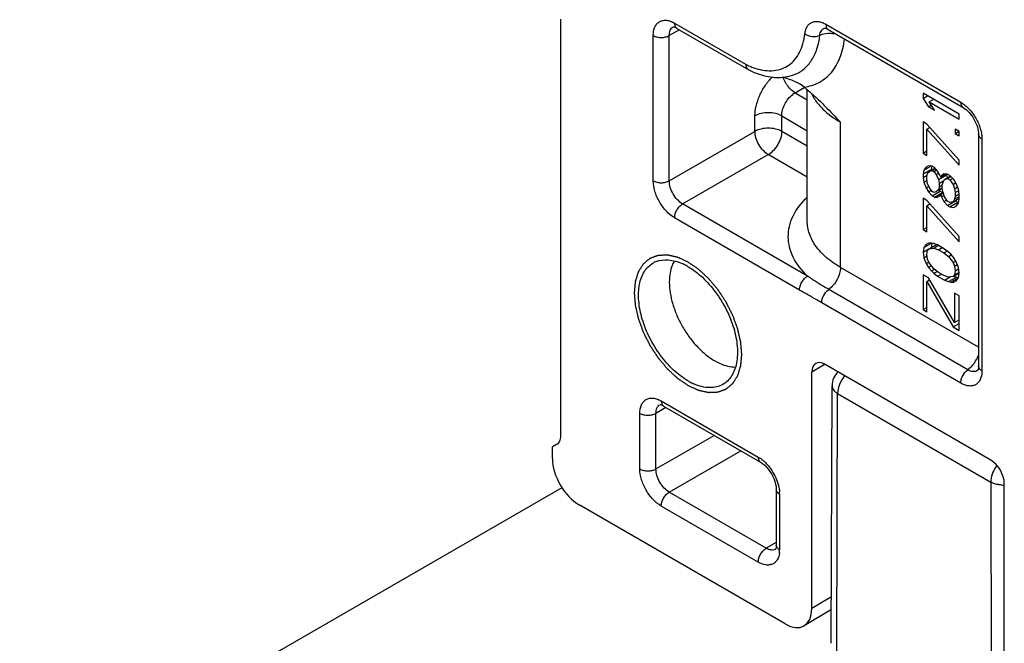
# Model space of a CAD drawing. Units: millimetres. Extents: x 299 to 994, y 404 to 873.
# Drawn here: x 805 to 831, y 528 to 544 of the extents above; entities that cross this region are included whole.
import ezdxf

# ---------------------------------------------------------------- set-up
doc = ezdxf.new("R2010")
doc.units = ezdxf.units.MM
doc.header["$LTSCALE"] = 23.1
doc.layers.add('COMPONENTI_DI_ASSIEME', color=7, linetype='CONTINUOUS')

msp = doc.modelspace()

# ---------------------------------------------------------------- linework, layer by layer
at = {"layer": 'COMPONENTI_DI_ASSIEME', "linetype": 'Continuous'}
for p, q in [((819.326, 544.26), (819.326, 533.248)), ((822.469, 543.981), (822.203, 543.828)), ((822.344, 544.154), (824.233, 543.062)), ((822.406, 544.017), (824.301, 542.922)), ((826.344, 544.124), (829.906, 542.065)), ((826.406, 543.986), (829.968, 541.928)), ((821.779, 539.99), (821.779, 543.828)), ((822.203, 539.99), (822.203, 543.828)), ((824.306, 542.919), (824.301, 542.922)), ((825.528, 542.316), (825.772, 542.457)), ((825.849, 538.927), (825.849, 542.398)), ((825.528, 542.316), (825.849, 542.131)), ((829.864, 541.754), (828.91, 542.306)), ((828.91, 542.306), (828.91, 542.168)), ((828.91, 542.168), (829.029, 542.237)), ((828.91, 542.168), (829.052, 541.948)), ((829.072, 542.074), (829.192, 542.143)), ((829.052, 541.948), (829.122, 541.988)), ((829.052, 541.948), (829.215, 541.854)), ((829.072, 542.074), (829.864, 541.616)), ((829.215, 541.854), (829.072, 542.074)), ((824.467, 541.296), (824.467, 541.704)), ((825.174, 541.704), (825.849, 541.314)), ((825.174, 541.296), (825.174, 541.704)), ((829.864, 541.616), (829.864, 541.754)), ((826.726, 537.703), (826.726, 541.54)), ((829.012, 541.489), (828.91, 541.548)), ((828.91, 541.548), (828.91, 540.721)), ((829.864, 540.537), (829.012, 541.489)), ((829.012, 541.351), (829.093, 541.398)), ((829.012, 541.351), (829.864, 540.399)), ((829.012, 540.662), (829.012, 541.351)), ((829.864, 541.295), (829.763, 541.353)), ((829.763, 541.353), (829.763, 541.239)), ((822.203, 539.99), (824.467, 541.296)), ((825.849, 540.906), (825.174, 541.296)), ((829.763, 541.239), (829.863, 541.297)), ((829.763, 541.239), (829.864, 541.18)), ((829.864, 541.18), (829.864, 541.295)), ((830.379, 541.215), (830.379, 535.091)), ((830.467, 541.093), (830.467, 534.969)), ((822.556, 539.378), (824.82, 540.683)), ((825.849, 540.089), (824.82, 540.683)), ((828.91, 540.721), (829.012, 540.78)), ((828.91, 540.721), (829.012, 540.662)), ((828.91, 540.17), (829.122, 540.292)), ((828.93, 540.273), (829.114, 540.379)), ((828.991, 540.353), (828.93, 540.273)), ((829.052, 540.386), (828.991, 540.353)), ((829.154, 540.374), (829.052, 540.386)), ((829.139, 540.376), (829.122, 540.292)), ((829.122, 540.265), (829.223, 540.323)), ((829.122, 540.292), (829.122, 540.265)), ((829.215, 540.338), (829.154, 540.374)), ((829.154, 540.259), (829.234, 540.305)), ((829.296, 540.245), (829.215, 540.338)), ((829.864, 540.399), (829.864, 540.537)), ((828.93, 540.273), (828.91, 540.17)), ((828.91, 540.17), (828.91, 540.078)), ((828.91, 540.078), (829.019, 540.141)), ((828.91, 540.078), (828.93, 539.951)), ((829.012, 540.111), (829.032, 540.191)), ((829.012, 540.019), (829.012, 540.111)), ((829.032, 540.191), (829.093, 540.248)), ((829.093, 540.248), (829.154, 540.259)), ((829.154, 540.259), (829.194, 540.235)), ((829.194, 540.235), (829.268, 540.278)), ((829.194, 540.235), (829.255, 540.154)), ((829.255, 540.154), (829.326, 540.195)), ((829.255, 540.154), (829.316, 540.027)), ((829.357, 540.141), (829.296, 540.245)), ((829.316, 540.027), (829.528, 540.149)), ((829.316, 540.027), (829.336, 539.923)), ((829.377, 540.084), (829.357, 540.141)), ((829.377, 540.084), (829.521, 540.167)), ((829.397, 540.118), (829.377, 540.084)), ((829.458, 540.175), (829.397, 540.118)), ((829.397, 540.118), (829.489, 540.171)), ((829.438, 539.957), (829.478, 540.025)), ((829.56, 540.162), (829.458, 540.175)), ((829.478, 540.025), (829.629, 540.112)), ((829.478, 540.025), (829.56, 540.047)), ((829.528, 540.149), (829.545, 540.064)), ((829.621, 540.127), (829.56, 540.162)), ((829.56, 540.047), (829.64, 540.093)), ((829.56, 540.047), (829.621, 540.012)), ((829.722, 540.022), (829.621, 540.127)), ((829.621, 540.012), (829.692, 540.053)), ((828.93, 539.951), (829.021, 540.004)), ((828.93, 539.951), (828.991, 539.801)), ((828.991, 539.801), (829.062, 539.842)), ((828.991, 539.801), (829.052, 539.697)), ((829.032, 539.916), (829.012, 540.019)), ((829.093, 539.789), (829.032, 539.916)), ((829.154, 539.708), (829.093, 539.789)), ((829.336, 539.832), (829.316, 539.751)), ((829.316, 539.751), (829.407, 539.804)), ((829.316, 539.73), (829.416, 539.788)), ((829.336, 539.923), (829.446, 539.987)), ((829.336, 539.923), (829.336, 539.832)), ((829.336, 539.832), (829.417, 539.878)), ((829.418, 539.877), (829.438, 539.957)), ((829.418, 539.785), (829.418, 539.877)), ((829.438, 539.681), (829.418, 539.785)), ((829.621, 540.012), (829.702, 539.896)), ((829.702, 539.896), (829.772, 539.937)), ((829.702, 539.896), (829.742, 539.781)), ((829.783, 539.918), (829.722, 540.022)), ((829.742, 539.781), (829.813, 539.821)), ((829.742, 539.781), (829.763, 539.677)), ((829.844, 539.768), (829.783, 539.918)), ((829.864, 539.641), (829.844, 539.768)), ((829.012, 539.468), (828.91, 539.527)), ((828.91, 539.527), (828.91, 538.7)), ((829.052, 539.697), (829.122, 539.738)), ((829.052, 539.697), (829.154, 539.593)), ((829.154, 539.593), (829.366, 539.715)), ((829.194, 539.684), (829.154, 539.708)), ((829.154, 539.593), (829.215, 539.558)), ((829.255, 539.695), (829.194, 539.684)), ((829.215, 539.558), (829.427, 539.68)), ((829.215, 539.558), (829.296, 539.557)), ((829.316, 539.751), (829.255, 539.695)), ((829.296, 539.557), (829.357, 539.59)), ((829.339, 539.743), (829.366, 539.715)), ((829.357, 539.59), (829.377, 539.624)), ((829.366, 539.715), (829.427, 539.68)), ((829.377, 539.624), (829.436, 539.659)), ((829.377, 539.624), (829.397, 539.567)), ((829.397, 539.567), (829.458, 539.602)), ((829.397, 539.567), (829.458, 539.44)), ((829.427, 539.68), (829.438, 539.68)), ((829.478, 539.566), (829.438, 539.681)), ((829.56, 539.45), (829.478, 539.566)), ((829.702, 539.437), (829.864, 539.53)), ((829.742, 539.505), (829.702, 539.437)), ((829.763, 539.585), (829.742, 539.505)), ((829.742, 539.505), (829.864, 539.575)), ((829.763, 539.677), (829.85, 539.728)), ((829.763, 539.677), (829.763, 539.585)), ((829.763, 539.585), (829.865, 539.644)), ((829.844, 539.401), (829.864, 539.504)), ((829.864, 539.504), (829.864, 539.641)), ((825.856, 537.47), (822.556, 539.378)), ((829.864, 538.516), (829.012, 539.468)), ((829.012, 539.33), (829.093, 539.377)), ((829.012, 539.33), (829.864, 538.378)), ((829.012, 538.641), (829.012, 539.33)), ((829.458, 539.44), (829.528, 539.48)), ((829.458, 539.44), (829.56, 539.335)), ((829.56, 539.335), (829.772, 539.458)), ((829.621, 539.415), (829.56, 539.45)), ((829.56, 539.335), (829.621, 539.3)), ((829.702, 539.437), (829.621, 539.415)), ((829.621, 539.3), (829.833, 539.422)), ((829.621, 539.3), (829.722, 539.287)), ((829.722, 539.287), (829.783, 539.321)), ((829.76, 539.47), (829.772, 539.458)), ((829.772, 539.458), (829.833, 539.422)), ((829.783, 539.321), (829.844, 539.401)), ((829.833, 539.422), (829.846, 539.421)), ((825.644, 537.103), (822.344, 539.01)), ((828.91, 538.7), (829.012, 538.759)), ((828.91, 538.7), (829.012, 538.641)), ((829.864, 538.378), (829.864, 538.516)), ((828.93, 538.229), (828.91, 538.103)), ((828.93, 538.229), (829.131, 538.345)), ((828.991, 538.309), (828.93, 538.229)), ((829.052, 538.342), (828.991, 538.309)), ((829.133, 538.341), (829.052, 538.342)), ((829.071, 538.196), (829.122, 538.225)), ((829.072, 538.193), (829.265, 538.304)), ((829.072, 538.193), (829.194, 538.214)), ((829.139, 538.328), (829.122, 538.225)), ((829.194, 538.329), (829.133, 538.341)), ((829.296, 538.294), (829.194, 538.329)), ((829.194, 538.214), (829.305, 538.278)), ((829.194, 538.214), (829.316, 538.167)), ((829.478, 538.188), (829.296, 538.294)), ((829.316, 538.167), (829.416, 538.224)), ((828.91, 538.103), (829.06, 538.19)), ((828.91, 538.103), (828.93, 537.954)), ((828.93, 537.954), (829.018, 538.004)), ((828.93, 537.954), (828.991, 537.804)), ((829.012, 538.044), (829.032, 538.147)), ((829.032, 537.918), (829.012, 538.044)), ((829.032, 538.147), (829.072, 538.193)), ((829.316, 538.167), (829.458, 538.085)), ((829.458, 538.085), (829.545, 538.135)), ((829.458, 538.085), (829.58, 537.991)), ((829.58, 538.106), (829.478, 538.188)), ((829.641, 538.048), (829.58, 538.106)), ((829.58, 537.991), (829.65, 538.032)), ((829.58, 537.991), (829.702, 537.829)), ((829.722, 537.955), (829.641, 538.048)), ((829.783, 537.851), (829.722, 537.955)), ((830.379, 535.591), (826.726, 537.703)), ((828.991, 537.804), (829.062, 537.844)), ((828.991, 537.804), (829.052, 537.699)), ((829.072, 537.825), (829.032, 537.918)), ((829.052, 537.699), (829.132, 537.746)), ((829.052, 537.699), (829.133, 537.607)), ((829.194, 537.663), (829.072, 537.825)), ((829.702, 537.829), (829.772, 537.87)), ((829.702, 537.829), (829.742, 537.737)), ((829.742, 537.737), (829.813, 537.778)), ((829.742, 537.737), (829.763, 537.61)), ((829.844, 537.701), (829.783, 537.851)), ((829.864, 537.552), (829.844, 537.701)), ((829.052, 537.424), (828.91, 537.506)), ((828.91, 537.506), (828.91, 536.587)), ((829.742, 536.244), (829.052, 537.424)), ((829.133, 537.607), (829.204, 537.647)), ((829.133, 537.607), (829.194, 537.548)), ((829.316, 537.57), (829.194, 537.663)), ((829.194, 537.548), (829.28, 537.598)), ((829.194, 537.548), (829.296, 537.467)), ((829.296, 537.467), (829.395, 537.524)), ((829.296, 537.467), (829.478, 537.361)), ((829.458, 537.488), (829.316, 537.57)), ((829.58, 537.44), (829.458, 537.488)), ((829.478, 537.361), (829.631, 537.449)), ((829.702, 537.462), (829.58, 537.44)), ((829.58, 537.326), (829.792, 537.448)), ((829.641, 537.313), (829.842, 537.429)), ((829.702, 537.462), (829.863, 537.555)), ((829.742, 537.507), (829.702, 537.462)), ((829.721, 537.473), (829.792, 537.448)), ((829.763, 537.61), (829.742, 537.507)), ((829.742, 537.507), (829.853, 537.571)), ((829.763, 537.61), (829.849, 537.66)), ((829.783, 537.346), (829.844, 537.426)), ((829.792, 537.448), (829.846, 537.437)), ((829.844, 537.426), (829.864, 537.552)), ((822.203, 537.318), (822.203, 537.316)), ((829.012, 537.333), (829.082, 537.373)), ((829.012, 537.333), (829.702, 536.13)), ((829.012, 536.529), (829.012, 537.333)), ((829.478, 537.361), (829.58, 537.326)), ((829.58, 537.326), (829.641, 537.313)), ((829.641, 537.313), (829.722, 537.312)), ((829.722, 537.312), (829.783, 537.346)), ((830.092, 534.995), (826.417, 537.119)), ((829.864, 536.955), (829.742, 537.025)), ((829.742, 537.025), (829.742, 536.244)), ((829.864, 536.036), (829.864, 536.955)), ((829.906, 534.645), (826.231, 536.769)), ((828.91, 536.587), (829.012, 536.646)), ((828.91, 536.587), (829.012, 536.529)), ((829.702, 536.13), (829.864, 536.224)), ((829.702, 536.13), (829.864, 536.036)), ((829.742, 536.244), (829.864, 536.314)), ((826.32, 535.144), (825.97, 534.935)), ((830.703, 532.608), (826.323, 535.139)), ((825.97, 528.689), (825.97, 534.935)), ((826.483, 527.771), (826.504, 534.577)), ((826.504, 534.577), (826.504, 534.577)), ((826.63, 527.566), (826.65, 534.372)), ((826.65, 534.372), (830.698, 532.032)), ((821.991, 534.173), (824.554, 532.691)), ((821.425, 532.377), (821.425, 533.846)), ((822.115, 533.999), (821.85, 533.846)), ((821.85, 532.376), (821.85, 533.846)), ((822.053, 534.035), (824.616, 532.554)), ((821.85, 532.376), (823.388, 533.264)), ((819.223, 533.02), (819.114, 532.957)), ((819.114, 532.651), (819.114, 532.957)), ((822.203, 531.764), (824.095, 532.855)), ((830.698, 532.032), (830.72, 525.202)), ((831.058, 525.747), (831.058, 531.994)), ((819.366, 531.882), (781.143, 509.838)), ((824.766, 530.282), (822.203, 531.764)), ((825.032, 531.833), (825.032, 530.364)), ((825.12, 531.711), (825.12, 530.241)), ((825.263, 528.281), (819.821, 531.426)), ((824.554, 529.915), (821.991, 531.397)), ((825.032, 530.438), (824.766, 530.282)), ((825.02, 530.273), (825.017, 530.266)), ((826.487, 528.998), (825.97, 528.689)), ((826.486, 528.663), (825.767, 528.233))]:
    msp.add_line(p, q, dxfattribs=at)
for points in [[(824.616, 532.554), (824.635, 532.543), (824.678, 532.512), (824.724, 532.473), (824.772, 532.425), (824.818, 532.371), (824.863, 532.31), (824.904, 532.245), (824.94, 532.178), (824.971, 532.109), (824.995, 532.041), (825.014, 531.977), (825.025, 531.916), (825.031, 531.863), (825.032, 531.834)], [(825.032, 530.364), (825.031, 530.337), (825.028, 530.311), (825.024, 530.29), (825.02, 530.273)]]:
    msp.add_lwpolyline(points, dxfattribs=at)
for centre, radius, start, end in [((824.983, 544.536), 1.653, 248.8946, 252.629), ((825.083, 543.967), 1.247, 273.1482, 279.0149), ((823.719, 537.959), 4.994, 70.9402, 72.7205), ((824.061, 538.95), 3.945, 68.9822, 70.9392), ((825.997, 542.992), 0.829, 212.8338, 218.8006), ((829.312, 541.127), 1.113, 43.4299, 48.2992), ((822.083, 537.279), 0.62, 111.3998, 120.0015), ((821.928, 536.406), 1.526, 61.8503, 66.2665), ((821.862, 536.279), 1.669, 59.9663, 61.9046), ((829.565, 535.652), 0.846, 323.9304, 325.3506), ((829.551, 535.662), 0.863, 325.354, 331.9908), ((827.004, 534.576), 0.5, 132.908, 179.8402), ((823.533, 536.148), 1.669, 239.9663, 241.9046), ((823.467, 536.021), 1.526, 241.8503, 246.2665), ((822.103, 534.123), 0.101, 231.3755, 239.9539), ((831.533, 531.96), 0.843, 142.7204, 145.53), ((824.317, 531.71), 0.803, 0.0529, 4.2186), ((831.05, 532.814), 0.866, 266.4028, 270.5102), ((824.479, 530.236), 0.641, 353.3991, 355.7043), ((824.411, 530.241), 0.708, 355.7368, 0.0441)]:
    msp.add_arc(centre, radius, start, end, dxfattribs=at)
for centre, major_axis, ratio, start_param, end_param in [((826.323, 534.731), (-0.25, 0.433), 0.577003, 5.498102, 7.068822), ((819.821, 532.242), (-0.5, 0.866), 0.577091, 0.785713, 2.356433), ((830.702, 532.199), (-0.253, 0.433), 0.577584, -2.361539, -0.791706), ((825.263, 529.097), (-0.5, 0.866), 0.577003, 2.35651, 3.92723)]:
    msp.add_ellipse(centre, major_axis=major_axis, ratio=ratio, start_param=start_param, end_param=end_param, dxfattribs=at)
for points, knots in [([(821.779, 543.828), (821.779, 543.868), (821.785, 543.945), (821.816, 544.051), (821.869, 544.137), (821.942, 544.199), (822.031, 544.231), (822.132, 544.234), (822.239, 544.208), (822.309, 544.175), (822.344, 544.154)], [0, 0, 0, 0, 0.144622, 0.274596, 0.391251, 0.500077, 0.608892, 0.72551, 0.855426, 1, 1, 1, 1]), ([(825.787, 543.875), (825.791, 543.91), (825.804, 543.975), (825.842, 544.064), (825.898, 544.133), (825.97, 544.18), (826.055, 544.202), (826.149, 544.2), (826.247, 544.173), (826.312, 544.142), (826.344, 544.124)], [0, 0, 0, 0, 0.137853, 0.262646, 0.376925, 0.486466, 0.598346, 0.718963, 0.852561, 1, 1, 1, 1]), ([(822.203, 543.828), (822.203, 543.853), (822.207, 543.901), (822.226, 543.967), (822.259, 544.021), (822.29, 544.047), (822.306, 544.057)], [0, 0, 0, 0, 0.288178, 0.548303, 0.782288, 1, 1, 1, 1]), ([(822.406, 544.017), (822.388, 544.028), (822.357, 544.043), (822.324, 544.052), (822.312, 544.053)], [0, 0, 0, 0, 0.631885, 1, 1, 1, 1]), ([(822.344, 544.154), (822.344, 544.126), (822.351, 544.073), (822.386, 544.029), (822.406, 544.017)], [0, 0, 0, 0, 0.549939, 1, 1, 1, 1]), ([(826.181, 543.833), (826.186, 543.875), (826.204, 543.937), (826.256, 543.998), (826.288, 544.017), (826.305, 544.024)], [0, 0, 0, 0, 0.537745, 0.773314, 1, 1, 1, 1]), ([(826.305, 544.023), (826.304, 544.023), (826.303, 544.023), (826.301, 544.022), (826.304, 544.023), (826.308, 544.022), (826.319, 544.022), (826.334, 544.018), (826.354, 544.012), (826.379, 544.001), (826.397, 543.992), (826.406, 543.986)], [0, 0, 0, 0, 0.028195, 0.031307, 0.036815, 0.078231, 0.165881, 0.301174, 0.485793, 0.719556, 1, 1, 1, 1]), ([(826.344, 544.124), (826.344, 544.095), (826.351, 544.042), (826.386, 543.998), (826.406, 543.986)], [0, 0, 0, 0, 0.550287, 1, 1, 1, 1]), ([(821.779, 543.828), (821.809, 543.81), (821.879, 543.785), (821.991, 543.773), (822.103, 543.785), (822.173, 543.81), (822.203, 543.828)], [0, 0, 0, 0, 0.236971, 0.499933, 0.762931, 1, 1, 1, 1]), ([(824.49, 542.959), (824.643, 542.911), (824.882, 542.875), (825.18, 542.941), (825.372, 543.041), (825.533, 543.191), (825.658, 543.385), (825.746, 543.617), (825.777, 543.787), (825.787, 543.875)], [0, 0, 0, 0, 0.258186, 0.374665, 0.487786, 0.602741, 0.724319, 0.856108, 1, 1, 1, 1]), ([(825.514, 542.799), (825.605, 542.834), (825.779, 542.937), (825.983, 543.174), (826.122, 543.481), (826.168, 543.711), (826.181, 543.833)], [0, 0, 0, 0, 0.225843, 0.459963, 0.715463, 1, 1, 1, 1]), ([(825.766, 542.467), (825.904, 542.484), (826.179, 542.565), (826.516, 542.845), (826.744, 543.253), (826.816, 543.569), (826.836, 543.738)], [0, 0, 0, 0, 0.233376, 0.464868, 0.715797, 1, 1, 1, 1]), ([(825.787, 543.875), (825.842, 543.836), (825.977, 543.791), (826.119, 543.806), (826.181, 543.833)], [0, 0, 0, 0, 0.500496, 1, 1, 1, 1]), ([(826.631, 543.856), (826.555, 543.876), (826.402, 543.892), (826.249, 543.862), (826.181, 543.833)], [0, 0, 0, 0, 0.5173, 1, 1, 1, 1]), ([(824.233, 543.062), (824.246, 543.056), (824.297, 543.032), (824.349, 543.009), (824.388, 542.994)], [0, 0, 0, 0, 0.254749, 1, 1, 1, 1]), ([(824.301, 542.922), (824.28, 542.934), (824.243, 542.979), (824.234, 543.033), (824.233, 543.062)], [0, 0, 0, 0, 0.452602, 1, 1, 1, 1]), ([(824.306, 542.919), (824.353, 542.895), (824.537, 542.812), (824.734, 542.754), (824.881, 542.734)], [0, 0, 0, 0, 0.260289, 1, 1, 1, 1]), ([(824.467, 541.704), (824.467, 541.792), (824.492, 541.976), (824.586, 542.247), (824.729, 542.506), (824.855, 542.661), (824.923, 542.731)], [0, 0, 0, 0, 0.229241, 0.482114, 0.744078, 1, 1, 1, 1]), ([(824.881, 542.734), (824.904, 542.731), (824.994, 542.72), (825.084, 542.718), (825.151, 542.722)], [0, 0, 0, 0, 0.253844, 1, 1, 1, 1]), ([(825.301, 542.543), (825.291, 542.557), (825.255, 542.616), (825.227, 542.68), (825.21, 542.728)], [0, 0, 0, 0, 0.252306, 1, 1, 1, 1]), ([(825.766, 542.467), (825.722, 542.502), (825.629, 542.565), (825.528, 542.613), (825.476, 542.633)], [0, 0, 0, 0, 0.499437, 1, 1, 1, 1]), ([(825.528, 542.316), (825.512, 542.325), (825.446, 542.369), (825.389, 542.426), (825.351, 542.473)], [0, 0, 0, 0, 0.231046, 1, 1, 1, 1]), ([(825.766, 542.467), (825.802, 542.438), (825.948, 542.318), (826.087, 542.189), (826.189, 542.09)], [0, 0, 0, 0, 0.244972, 1, 1, 1, 1]), ([(825.174, 541.704), (825.174, 541.755), (825.191, 541.863), (825.272, 542.067), (825.379, 542.206), (825.466, 542.274)], [0, 0, 0, 0, 0.232891, 0.49122, 1, 1, 1, 1]), ([(825.466, 542.274), (825.471, 542.278), (825.491, 542.293), (825.512, 542.307), (825.528, 542.316)], [0, 0, 0, 0, 0.258402, 1, 1, 1, 1]), ([(825.957, 542.304), (825.963, 542.291), (825.99, 542.237), (826.021, 542.184), (826.046, 542.146)], [0, 0, 0, 0, 0.245701, 1, 1, 1, 1]), ([(826.046, 542.146), (826.054, 542.135), (826.084, 542.09), (826.118, 542.046), (826.144, 542.015)], [0, 0, 0, 0, 0.245774, 1, 1, 1, 1]), ([(826.144, 542.015), (826.182, 541.97), (826.353, 541.785), (826.56, 541.637), (826.726, 541.54)], [0, 0, 0, 0, 0.23287, 1, 1, 1, 1]), ([(826.189, 542.09), (826.235, 542.046), (826.417, 541.865), (826.593, 541.68), (826.726, 541.54)], [0, 0, 0, 0, 0.248163, 1, 1, 1, 1]), ([(829.906, 542.065), (829.906, 542.036), (829.913, 541.983), (829.948, 541.939), (829.968, 541.927)], [0, 0, 0, 0, 0.550287, 1, 1, 1, 1]), ([(829.906, 542.065), (829.919, 542.058), (829.97, 542.026), (830.018, 541.988), (830.053, 541.958)], [0, 0, 0, 0, 0.238508, 1, 1, 1, 1]), ([(829.968, 541.928), (830.023, 541.896), (830.132, 541.801), (830.262, 541.622), (830.352, 541.42), (830.379, 541.279), (830.379, 541.215)], [0, 0, 0, 0, 0.225311, 0.499903, 0.774545, 1, 1, 1, 1]), ([(830.12, 541.892), (830.191, 541.818), (830.312, 541.652), (830.395, 541.463), (830.424, 541.365)], [0, 0, 0, 0, 0.499952, 1, 1, 1, 1]), ([(825.174, 541.704), (825.124, 541.733), (825.007, 541.775), (824.82, 541.796), (824.634, 541.775), (824.517, 541.733), (824.467, 541.704)], [0, 0, 0, 0, 0.236971, 0.499933, 0.762931, 1, 1, 1, 1]), ([(825.174, 541.296), (825.124, 541.325), (825.007, 541.367), (824.82, 541.387), (824.634, 541.367), (824.517, 541.325), (824.467, 541.296)], [0, 0, 0, 0, 0.237181, 0.499966, 0.762776, 1, 1, 1, 1]), ([(830.424, 541.365), (830.429, 541.35), (830.445, 541.29), (830.457, 541.228), (830.462, 541.183)], [0, 0, 0, 0, 0.258237, 1, 1, 1, 1]), ([(824.82, 540.683), (824.77, 540.712), (824.675, 540.792), (824.564, 540.944), (824.489, 541.116), (824.467, 541.238), (824.467, 541.296)], [0, 0, 0, 0, 0.236987, 0.499965, 0.762962, 1, 1, 1, 1]), ([(825.174, 541.296), (825.174, 541.238), (825.152, 541.115), (825.076, 540.944), (824.965, 540.792), (824.87, 540.712), (824.82, 540.683)], [0, 0, 0, 0, 0.237225, 0.500079, 0.762828, 1, 1, 1, 1]), ([(830.467, 541.093), (830.442, 541.107), (830.4, 541.14), (830.379, 541.192), (830.379, 541.215)], [0, 0, 0, 0, 0.550326, 1, 1, 1, 1]), ([(830.462, 541.183), (830.463, 541.175), (830.466, 541.145), (830.467, 541.115), (830.467, 541.093)], [0, 0, 0, 0, 0.25642, 1, 1, 1, 1]), ([(821.779, 539.99), (821.809, 539.973), (821.879, 539.948), (821.991, 539.935), (822.103, 539.948), (822.173, 539.973), (822.203, 539.99)], [0, 0, 0, 0, 0.236971, 0.499933, 0.762931, 1, 1, 1, 1]), ([(822.344, 539.01), (822.264, 539.057), (822.112, 539.185), (821.935, 539.427), (821.813, 539.702), (821.779, 539.898), (821.779, 539.99)], [0, 0, 0, 0, 0.237189, 0.499977, 0.762776, 1, 1, 1, 1]), ([(822.556, 539.378), (822.506, 539.407), (822.411, 539.487), (822.3, 539.638), (822.225, 539.81), (822.203, 539.932), (822.203, 539.99)], [0, 0, 0, 0, 0.236987, 0.499965, 0.762962, 1, 1, 1, 1]), ([(825.856, 537.47), (825.705, 537.615), (825.51, 537.86), (825.372, 538.234), (825.338, 538.513), (825.37, 538.792), (825.504, 539.167), (825.697, 539.413), (825.847, 539.558)], [0, 0, 0, 0, 0.26435, 0.384525, 0.500501, 0.616425, 0.736345, 1, 1, 1, 1]), ([(822.344, 539.01), (822.344, 539.045), (822.357, 539.118), (822.402, 539.222), (822.469, 539.312), (822.526, 539.36), (822.556, 539.378)], [0, 0, 0, 0, 0.237004, 0.499968, 0.762949, 1, 1, 1, 1]), ([(826.726, 537.703), (826.595, 537.779), (826.356, 537.943), (826.071, 538.243), (825.891, 538.574), (825.849, 538.813), (825.849, 538.927)], [0, 0, 0, 0, 0.289548, 0.549063, 0.782209, 1, 1, 1, 1]), ([(822.697, 534.581), (822.675, 534.596), (822.629, 534.628), (822.572, 534.668), (822.526, 534.699), (822.497, 534.719), (822.474, 534.735), (822.457, 534.747), (822.443, 534.757), (822.433, 534.764), (822.427, 534.768), (822.423, 534.77), (822.419, 534.774), (822.413, 534.779), (822.404, 534.788), (822.39, 534.801), (822.373, 534.816), (822.351, 534.837), (822.324, 534.862), (822.291, 534.893), (822.258, 534.923), (822.23, 534.949), (822.208, 534.969), (822.192, 534.985), (822.178, 534.997), (822.168, 535.006), (822.163, 535.011), (822.159, 535.015), (822.155, 535.02), (822.15, 535.026), (822.141, 535.036), (822.128, 535.051), (822.113, 535.07), (822.093, 535.094), (822.067, 535.124), (822.037, 535.16), (822.007, 535.197), (821.981, 535.227), (821.961, 535.251), (821.946, 535.269), (821.933, 535.284), (821.923, 535.297), (821.915, 535.305), (821.908, 535.316), (821.899, 535.33), (821.888, 535.347), (821.874, 535.368), (821.856, 535.395), (821.834, 535.43), (821.807, 535.471), (821.779, 535.512), (821.752, 535.554), (821.73, 535.588), (821.714, 535.612), (821.705, 535.626), (821.698, 535.636), (821.693, 535.648), (821.685, 535.662), (821.672, 535.687), (821.654, 535.723), (821.632, 535.767), (821.61, 535.81), (821.588, 535.854), (821.567, 535.897), (821.548, 535.933), (821.536, 535.959), (821.528, 535.973), (821.522, 535.984), (821.519, 535.995), (821.513, 536.01), (821.504, 536.036), (821.49, 536.073), (821.474, 536.118), (821.458, 536.162), (821.441, 536.207), (821.428, 536.244), (821.417, 536.274), (821.409, 536.296), (821.402, 536.314), (821.397, 536.327), (821.395, 536.335), (821.392, 536.34), (821.391, 536.346), (821.389, 536.353), (821.387, 536.366), (821.382, 536.384), (821.377, 536.406), (821.371, 536.435), (821.362, 536.472), (821.352, 536.516), (821.342, 536.56), (821.334, 536.597), (821.327, 536.626), (821.322, 536.648), (821.318, 536.666), (821.315, 536.679), (821.313, 536.686), (821.312, 536.692), (821.311, 536.697), (821.311, 536.704), (821.31, 536.716), (821.308, 536.734), (821.307, 536.755), (821.304, 536.784), (821.301, 536.819), (821.298, 536.861), (821.294, 536.904), (821.291, 536.939), (821.289, 536.967), (821.287, 536.988), (821.286, 537.006), (821.285, 537.018), (821.284, 537.025), (821.284, 537.031), (821.284, 537.035), (821.285, 537.042), (821.286, 537.053), (821.287, 537.068), (821.289, 537.087), (821.291, 537.112), (821.294, 537.144), (821.297, 537.181), (821.301, 537.219), (821.304, 537.251), (821.306, 537.276), (821.307, 537.295), (821.309, 537.31), (821.31, 537.321), (821.31, 537.327), (821.311, 537.332), (821.312, 537.336), (821.314, 537.342), (821.317, 537.351), (821.321, 537.365), (821.326, 537.381), (821.332, 537.402), (821.341, 537.429), (821.351, 537.462), (821.361, 537.494), (821.369, 537.521), (821.376, 537.543), (821.381, 537.559), (821.385, 537.572), (821.388, 537.582), (821.389, 537.587), (821.39, 537.591), (821.393, 537.594), (821.395, 537.599), (821.4, 537.606), (821.407, 537.617), (821.415, 537.63), (821.426, 537.647), (821.439, 537.669), (821.455, 537.695), (821.472, 537.72), (821.485, 537.742), (821.496, 537.759), (821.504, 537.772), (821.511, 537.783), (821.515, 537.79), (821.518, 537.795), (821.52, 537.798), (821.523, 537.8), (821.527, 537.803), (821.533, 537.809), (821.542, 537.816), (821.553, 537.826), (821.568, 537.838), (821.587, 537.853), (821.609, 537.872), (821.631, 537.89), (821.65, 537.906), (821.665, 537.918), (821.676, 537.928), (821.685, 537.935), (821.691, 537.941), (821.695, 537.944), (821.698, 537.946), (821.701, 537.947), (821.706, 537.949), (821.713, 537.952), (821.725, 537.956), (821.738, 537.961), (821.756, 537.967), (821.778, 537.976), (821.805, 537.986), (821.831, 537.995), (821.853, 538.004), (821.871, 538.01), (821.884, 538.015), (821.896, 538.019), (821.903, 538.022), (821.908, 538.024), (821.911, 538.025), (821.915, 538.025), (821.92, 538.026), (821.929, 538.026), (821.941, 538.026), (821.957, 538.027), (821.977, 538.028), (822.002, 538.029), (822.033, 538.03), (822.063, 538.031), (822.088, 538.033), (822.109, 538.033), (822.124, 538.034), (822.136, 538.034), (822.145, 538.035), (822.15, 538.035), (822.154, 538.036), (822.158, 538.034), (822.164, 538.033), (822.173, 538.031), (822.187, 538.028), (822.204, 538.024), (822.226, 538.019), (822.253, 538.013), (822.286, 538.006), (822.319, 537.998), (822.347, 537.992), (822.369, 537.987), (822.385, 537.983), (822.399, 537.98), (822.408, 537.978), (822.414, 537.977), (822.418, 537.976), (822.422, 537.974), (822.428, 537.971), (822.438, 537.966), (822.453, 537.96), (822.47, 537.952), (822.494, 537.941), (822.523, 537.927), (822.569, 537.906), (822.628, 537.879), (822.674, 537.857), (822.697, 537.847)], [0, 0, 0, 0, 0.015625, 0.03125, 0.039062, 0.046875, 0.050781, 0.054688, 0.058594, 0.060547, 0.061523, 0.0625, 0.063477, 0.064453, 0.066406, 0.070312, 0.074219, 0.078125, 0.085938, 0.09375, 0.101562, 0.109375, 0.113281, 0.117188, 0.121094, 0.123047, 0.124023, 0.125, 0.125977, 0.126953, 0.128906, 0.132812, 0.136719, 0.140625, 0.148438, 0.15625, 0.164062, 0.171875, 0.175781, 0.179688, 0.183594, 0.185547, 0.1875, 0.189453, 0.191406, 0.195312, 0.199219, 0.203125, 0.210938, 0.21875, 0.226562, 0.234375, 0.242188, 0.246094, 0.248047, 0.25, 0.251953, 0.253906, 0.257812, 0.265625, 0.273438, 0.28125, 0.289062, 0.296875, 0.304688, 0.308594, 0.310547, 0.3125, 0.314453, 0.316406, 0.320312, 0.328125, 0.335938, 0.34375, 0.351562, 0.359375, 0.363281, 0.367188, 0.371094, 0.373047, 0.374023, 0.375, 0.375977, 0.376953, 0.378906, 0.382812, 0.386719, 0.390625, 0.398438, 0.40625, 0.414062, 0.421875, 0.425781, 0.429688, 0.433594, 0.435547, 0.436523, 0.4375, 0.438477, 0.439453, 0.441406, 0.445312, 0.449219, 0.453125, 0.460938, 0.46875, 0.476562, 0.484375, 0.488281, 0.492188, 0.496094, 0.498047, 0.499023, 0.5, 0.500977, 0.501953, 0.503906, 0.507812, 0.511719, 0.515625, 0.523438, 0.53125, 0.539062, 0.546875, 0.550781, 0.554688, 0.558594, 0.560547, 0.561523, 0.5625, 0.563477, 0.564453, 0.566406, 0.570312, 0.574219, 0.578125, 0.585938, 0.59375, 0.601562, 0.609375, 0.613281, 0.617188, 0.621094, 0.623047, 0.624023, 0.625, 0.625977, 0.626953, 0.628906, 0.632812, 0.636719, 0.640625, 0.648438, 0.65625, 0.664062, 0.671875, 0.675781, 0.679688, 0.683594, 0.685547, 0.686523, 0.6875, 0.688477, 0.689453, 0.691406, 0.695312, 0.699219, 0.703125, 0.710938, 0.71875, 0.726562, 0.734375, 0.738281, 0.742188, 0.746094, 0.748047, 0.749023, 0.75, 0.750977, 0.751953, 0.753906, 0.757812, 0.761719, 0.765625, 0.773438, 0.78125, 0.789062, 0.796875, 0.800781, 0.804688, 0.808594, 0.810547, 0.811523, 0.8125, 0.813477, 0.814453, 0.816406, 0.820312, 0.824219, 0.828125, 0.835938, 0.84375, 0.851562, 0.859375, 0.863281, 0.867188, 0.871094, 0.873047, 0.874023, 0.875, 0.875977, 0.876953, 0.878906, 0.882812, 0.886719, 0.890625, 0.898438, 0.90625, 0.914062, 0.921875, 0.925781, 0.929688, 0.933594, 0.935547, 0.936523, 0.9375, 0.938477, 0.939453, 0.941406, 0.945312, 0.949219, 0.953125, 0.960938, 0.96875, 0.984375, 1, 1, 1, 1]), ([(822.697, 534.703), (822.561, 534.782), (822.295, 534.987), (821.955, 535.374), (821.675, 535.83), (821.478, 536.317), (821.381, 536.796), (821.389, 537.173), (821.459, 537.431), (821.537, 537.592), (821.641, 537.724), (821.728, 537.79), (821.773, 537.816)], [0, 0, 0, 0, 0.128639, 0.270293, 0.417436, 0.561805, 0.695489, 0.812761, 0.864713, 0.912543, 0.957154, 1, 1, 1, 1]), ([(821.857, 537.857), (821.957, 537.896), (822.199, 537.923), (822.427, 537.854), (822.542, 537.803)], [0, 0, 0, 0, 0.461839, 1, 1, 1, 1]), ([(822.335, 537.872), (822.313, 537.835), (822.263, 537.732), (822.214, 537.545), (822.204, 537.396), (822.203, 537.318)], [0, 0, 0, 0, 0.225778, 0.593553, 1, 1, 1, 1]), ([(822.697, 537.847), (822.72, 537.831), (822.766, 537.799), (822.823, 537.76), (822.869, 537.728), (822.898, 537.708), (822.92, 537.693), (822.938, 537.681), (822.952, 537.671), (822.962, 537.664), (822.968, 537.66), (822.972, 537.657), (822.976, 537.653), (822.982, 537.648), (822.991, 537.639), (823.005, 537.626), (823.021, 537.611), (823.043, 537.591), (823.071, 537.565), (823.104, 537.535), (823.137, 537.504), (823.164, 537.478), (823.186, 537.458), (823.203, 537.443), (823.217, 537.43), (823.226, 537.421), (823.232, 537.416), (823.236, 537.412), (823.24, 537.408), (823.245, 537.402), (823.254, 537.391), (823.266, 537.376), (823.282, 537.358), (823.302, 537.334), (823.327, 537.303), (823.358, 537.267), (823.388, 537.231), (823.414, 537.2), (823.434, 537.176), (823.449, 537.158), (823.462, 537.143), (823.472, 537.131), (823.48, 537.122), (823.486, 537.111), (823.495, 537.098), (823.507, 537.08), (823.52, 537.06), (823.538, 537.032), (823.561, 536.998), (823.588, 536.956), (823.615, 536.915), (823.643, 536.874), (823.665, 536.839), (823.681, 536.815), (823.69, 536.801), (823.697, 536.791), (823.702, 536.78), (823.71, 536.765), (823.722, 536.74), (823.741, 536.704), (823.763, 536.66), (823.784, 536.617), (823.806, 536.574), (823.828, 536.53), (823.846, 536.494), (823.859, 536.469), (823.866, 536.454), (823.872, 536.443), (823.876, 536.432), (823.882, 536.417), (823.891, 536.391), (823.905, 536.354), (823.921, 536.31), (823.937, 536.265), (823.953, 536.221), (823.967, 536.184), (823.978, 536.154), (823.986, 536.132), (823.993, 536.113), (823.998, 536.1), (824, 536.093), (824.003, 536.087), (824.004, 536.082), (824.005, 536.074), (824.008, 536.061), (824.012, 536.043), (824.017, 536.021), (824.024, 535.992), (824.033, 535.955), (824.043, 535.911), (824.053, 535.867), (824.061, 535.831), (824.068, 535.802), (824.073, 535.78), (824.077, 535.761), (824.08, 535.748), (824.082, 535.741), (824.083, 535.736), (824.083, 535.73), (824.084, 535.723), (824.085, 535.711), (824.086, 535.693), (824.088, 535.672), (824.091, 535.644), (824.093, 535.609), (824.097, 535.566), (824.1, 535.524), (824.103, 535.489), (824.106, 535.46), (824.107, 535.439), (824.109, 535.421), (824.11, 535.409), (824.11, 535.402), (824.111, 535.397), (824.11, 535.392), (824.11, 535.386), (824.109, 535.375), (824.107, 535.359), (824.106, 535.34), (824.104, 535.315), (824.101, 535.284), (824.097, 535.246), (824.094, 535.208), (824.091, 535.177), (824.089, 535.152), (824.087, 535.133), (824.086, 535.117), (824.085, 535.106), (824.084, 535.1), (824.084, 535.095), (824.083, 535.091), (824.081, 535.086), (824.078, 535.076), (824.074, 535.063), (824.069, 535.047), (824.062, 535.025), (824.054, 534.998), (824.044, 534.966), (824.034, 534.933), (824.026, 534.906), (824.019, 534.885), (824.014, 534.868), (824.01, 534.855), (824.007, 534.846), (824.005, 534.84), (824.004, 534.836), (824.002, 534.833), (824, 534.829), (823.995, 534.821), (823.988, 534.81), (823.98, 534.797), (823.969, 534.78), (823.956, 534.759), (823.939, 534.733), (823.923, 534.707), (823.91, 534.686), (823.899, 534.668), (823.891, 534.655), (823.884, 534.645), (823.879, 534.637), (823.877, 534.633), (823.875, 534.629), (823.872, 534.627), (823.868, 534.624), (823.862, 534.619), (823.852, 534.611), (823.841, 534.602), (823.827, 534.589), (823.808, 534.574), (823.786, 534.555), (823.764, 534.537), (823.745, 534.521), (823.73, 534.509), (823.719, 534.5), (823.71, 534.492), (823.703, 534.487), (823.7, 534.484), (823.697, 534.481), (823.693, 534.48), (823.689, 534.478), (823.681, 534.476), (823.67, 534.471), (823.657, 534.467), (823.639, 534.46), (823.617, 534.452), (823.59, 534.442), (823.564, 534.432), (823.541, 534.424), (823.524, 534.417), (823.51, 534.412), (823.499, 534.408), (823.491, 534.405), (823.487, 534.404), (823.484, 534.402), (823.48, 534.402), (823.475, 534.402), (823.466, 534.402), (823.453, 534.401), (823.438, 534.4), (823.418, 534.4), (823.393, 534.398), (823.362, 534.397), (823.332, 534.396), (823.306, 534.395), (823.286, 534.394), (823.271, 534.393), (823.258, 534.393), (823.249, 534.392), (823.244, 534.392), (823.241, 534.392), (823.236, 534.393), (823.231, 534.394), (823.221, 534.397), (823.208, 534.4), (823.191, 534.403), (823.169, 534.408), (823.142, 534.414), (823.109, 534.422), (823.076, 534.429), (823.048, 534.435), (823.026, 534.44), (823.01, 534.444), (822.996, 534.447), (822.986, 534.449), (822.981, 534.451), (822.977, 534.451), (822.972, 534.454), (822.967, 534.456), (822.956, 534.461), (822.942, 534.468), (822.924, 534.476), (822.901, 534.486), (822.872, 534.5), (822.825, 534.521), (822.767, 534.548), (822.721, 534.57), (822.697, 534.581)], [0, 0, 0, 0, 0.015625, 0.03125, 0.039062, 0.046875, 0.050781, 0.054688, 0.058594, 0.060547, 0.061523, 0.0625, 0.063477, 0.064453, 0.066406, 0.070312, 0.074219, 0.078125, 0.085938, 0.09375, 0.101562, 0.109375, 0.113281, 0.117188, 0.121094, 0.123047, 0.124023, 0.125, 0.125977, 0.126953, 0.128906, 0.132812, 0.136719, 0.140625, 0.148438, 0.15625, 0.164062, 0.171875, 0.175781, 0.179688, 0.183594, 0.185547, 0.1875, 0.189453, 0.191406, 0.195312, 0.199219, 0.203125, 0.210938, 0.21875, 0.226562, 0.234375, 0.242188, 0.246094, 0.248047, 0.25, 0.251953, 0.253906, 0.257812, 0.265625, 0.273438, 0.28125, 0.289062, 0.296875, 0.304688, 0.308594, 0.310547, 0.3125, 0.314453, 0.316406, 0.320312, 0.328125, 0.335938, 0.34375, 0.351562, 0.359375, 0.363281, 0.367188, 0.371094, 0.373047, 0.374023, 0.375, 0.375977, 0.376953, 0.378906, 0.382812, 0.386719, 0.390625, 0.398438, 0.40625, 0.414062, 0.421875, 0.425781, 0.429688, 0.433594, 0.435547, 0.436523, 0.4375, 0.438477, 0.439453, 0.441406, 0.445312, 0.449219, 0.453125, 0.460938, 0.46875, 0.476562, 0.484375, 0.488281, 0.492188, 0.496094, 0.498047, 0.499023, 0.5, 0.500977, 0.501953, 0.503906, 0.507812, 0.511719, 0.515625, 0.523438, 0.53125, 0.539062, 0.546875, 0.550781, 0.554688, 0.558594, 0.560547, 0.561523, 0.5625, 0.563477, 0.564453, 0.566406, 0.570312, 0.574219, 0.578125, 0.585938, 0.59375, 0.601562, 0.609375, 0.613281, 0.617188, 0.621094, 0.623047, 0.624023, 0.625, 0.625977, 0.626953, 0.628906, 0.632812, 0.636719, 0.640625, 0.648438, 0.65625, 0.664062, 0.671875, 0.675781, 0.679688, 0.683594, 0.685547, 0.686523, 0.6875, 0.688477, 0.689453, 0.691406, 0.695312, 0.699219, 0.703125, 0.710938, 0.71875, 0.726562, 0.734375, 0.738281, 0.742188, 0.746094, 0.748047, 0.749023, 0.75, 0.750977, 0.751953, 0.753906, 0.757812, 0.761719, 0.765625, 0.773438, 0.78125, 0.789062, 0.796875, 0.800781, 0.804688, 0.808594, 0.810547, 0.811523, 0.8125, 0.813477, 0.814453, 0.816406, 0.820312, 0.824219, 0.828125, 0.835938, 0.84375, 0.851562, 0.859375, 0.863281, 0.867188, 0.871094, 0.873047, 0.874023, 0.875, 0.875977, 0.876953, 0.878906, 0.882812, 0.886719, 0.890625, 0.898438, 0.90625, 0.914062, 0.921875, 0.925781, 0.929688, 0.933594, 0.935547, 0.936523, 0.9375, 0.938477, 0.939453, 0.941406, 0.945312, 0.949219, 0.953125, 0.960938, 0.96875, 0.984375, 1, 1, 1, 1]), ([(822.697, 537.724), (822.834, 537.645), (823.1, 537.44), (823.44, 537.053), (823.72, 536.598), (823.917, 536.111), (824.014, 535.632), (824.005, 535.255), (823.935, 534.996), (823.858, 534.835), (823.754, 534.704), (823.667, 534.638), (823.622, 534.611)], [0, 0, 0, 0, 0.128639, 0.270293, 0.417436, 0.561805, 0.695489, 0.812761, 0.864713, 0.912543, 0.957154, 1, 1, 1, 1]), ([(826.726, 537.703), (826.726, 537.65), (826.708, 537.538), (826.643, 537.378), (826.545, 537.233), (826.462, 537.152), (826.417, 537.119)], [0, 0, 0, 0, 0.233648, 0.492637, 0.755603, 1, 1, 1, 1]), ([(825.644, 537.103), (825.644, 537.138), (825.657, 537.211), (825.702, 537.314), (825.769, 537.405), (825.826, 537.453), (825.856, 537.47)], [0, 0, 0, 0, 0.237004, 0.499968, 0.762949, 1, 1, 1, 1]), ([(826.417, 537.119), (826.368, 537.147), (826.178, 537.259), (825.992, 537.377), (825.856, 537.47)], [0, 0, 0, 0, 0.254756, 1, 1, 1, 1]), ([(822.203, 537.316), (822.203, 537.221), (822.221, 537.023), (822.29, 536.725), (822.401, 536.423), (822.55, 536.128), (822.731, 535.851), (822.937, 535.604), (823.161, 535.395), (823.323, 535.281), (823.405, 535.233)], [0, 0, 0, 0, 0.114171, 0.237357, 0.367028, 0.500067, 0.633096, 0.762738, 0.885886, 1, 1, 1, 1]), ([(826.231, 536.769), (826.182, 536.797), (825.987, 536.909), (825.79, 537.019), (825.644, 537.103)], [0, 0, 0, 0, 0.250482, 1, 1, 1, 1]), ([(826.231, 536.769), (826.231, 536.801), (826.242, 536.868), (826.293, 536.994), (826.361, 537.079), (826.417, 537.119)], [0, 0, 0, 0, 0.23438, 0.494181, 1, 1, 1, 1]), ([(830.379, 535.425), (830.376, 535.41), (830.358, 535.353), (830.334, 535.297), (830.312, 535.257)], [0, 0, 0, 0, 0.244009, 1, 1, 1, 1]), ([(823.405, 535.233), (823.451, 535.207), (823.621, 535.119), (823.814, 535.068), (823.953, 535.07)], [0, 0, 0, 0, 0.276716, 1, 1, 1, 1]), ([(830.248, 535.154), (830.237, 535.138), (830.191, 535.08), (830.136, 535.027), (830.092, 534.995)], [0, 0, 0, 0, 0.261987, 1, 1, 1, 1]), ([(830.379, 535.091), (830.379, 535.082), (830.378, 535.053), (830.374, 535.023), (830.368, 535.004)], [0, 0, 0, 0, 0.318257, 1, 1, 1, 1]), ([(826.838, 534.841), (826.781, 534.773), (826.692, 534.624), (826.65, 534.454), (826.65, 534.372)], [0, 0, 0, 0, 0.521808, 1, 1, 1, 1]), ([(829.906, 534.645), (829.906, 534.677), (829.917, 534.744), (829.968, 534.87), (830.036, 534.955), (830.092, 534.995)], [0, 0, 0, 0, 0.23438, 0.494181, 1, 1, 1, 1]), ([(830.462, 534.885), (830.454, 534.821), (830.427, 534.727), (830.348, 534.633), (830.276, 534.587), (830.192, 534.566), (830.099, 534.569), (830.002, 534.596), (829.938, 534.626), (829.906, 534.645)], [0, 0, 0, 0, 0.260394, 0.374512, 0.484281, 0.596685, 0.717969, 0.85218, 1, 1, 1, 1]), ([(830.361, 534.985), (830.344, 534.972), (830.306, 534.951), (830.237, 534.944), (830.164, 534.959), (830.116, 534.981), (830.092, 534.995)], [0, 0, 0, 0, 0.218866, 0.450148, 0.70924, 1, 1, 1, 1]), ([(830.368, 535.004), (830.366, 535), (830.363, 534.992), (830.361, 534.986), (830.357, 534.981), (830.36, 534.984), (830.361, 534.985)], [0, 0, 0, 0, 0.54244, 0.823846, 0.87459, 1, 1, 1, 1]), ([(830.467, 534.969), (830.456, 534.975), (830.42, 534.999), (830.39, 535.036), (830.382, 535.067)], [0, 0, 0, 0, 0.285693, 1, 1, 1, 1]), ([(830.467, 534.969), (830.467, 534.962), (830.467, 534.934), (830.464, 534.906), (830.462, 534.885)], [0, 0, 0, 0, 0.256185, 1, 1, 1, 1]), ([(823.622, 534.611), (823.57, 534.581), (823.454, 534.536), (823.263, 534.517), (823.057, 534.546), (822.921, 534.594), (822.852, 534.624)], [0, 0, 0, 0, 0.224258, 0.460244, 0.717225, 1, 1, 1, 1]), ([(826.504, 534.577), (826.504, 534.558), (826.511, 534.518), (826.541, 534.463), (826.589, 534.412), (826.628, 534.385), (826.65, 534.372)], [0, 0, 0, 0, 0.217867, 0.451266, 0.711101, 1, 1, 1, 1]), ([(821.425, 533.846), (821.425, 533.887), (821.432, 533.964), (821.463, 534.07), (821.515, 534.156), (821.588, 534.217), (821.678, 534.25), (821.779, 534.252), (821.886, 534.226), (821.956, 534.193), (821.991, 534.173)], [0, 0, 0, 0, 0.144622, 0.274596, 0.391251, 0.500077, 0.608892, 0.72551, 0.855426, 1, 1, 1, 1]), ([(821.85, 533.846), (821.85, 533.871), (821.854, 533.919), (821.873, 533.986), (821.906, 534.04), (821.937, 534.066), (821.953, 534.075)], [0, 0, 0, 0, 0.288178, 0.548303, 0.782288, 1, 1, 1, 1]), ([(822.053, 534.035), (822.034, 534.046), (822.004, 534.061), (821.971, 534.07), (821.958, 534.072)], [0, 0, 0, 0, 0.631885, 1, 1, 1, 1]), ([(821.991, 534.173), (821.991, 534.147), (821.997, 534.099), (822.024, 534.057), (822.04, 534.044)], [0, 0, 0, 0, 0.546084, 1, 1, 1, 1]), ([(821.425, 533.846), (821.455, 533.829), (821.525, 533.804), (821.637, 533.791), (821.749, 533.803), (821.819, 533.829), (821.85, 533.846)], [0, 0, 0, 0, 0.236971, 0.499933, 0.762931, 1, 1, 1, 1]), ([(819.326, 533.248), (819.326, 533.201), (819.316, 533.13), (819.27, 533.055), (819.239, 533.029), (819.223, 533.02)], [0, 0, 0, 0, 0.547764, 0.781678, 1, 1, 1, 1]), ([(824.554, 532.691), (824.554, 532.662), (824.561, 532.609), (824.596, 532.565), (824.616, 532.554)], [0, 0, 0, 0, 0.549939, 1, 1, 1, 1]), ([(824.554, 532.691), (824.567, 532.684), (824.618, 532.652), (824.666, 532.615), (824.7, 532.584)], [0, 0, 0, 0, 0.239425, 1, 1, 1, 1]), ([(824.7, 532.584), (824.709, 532.577), (824.743, 532.546), (824.775, 532.513), (824.798, 532.487)], [0, 0, 0, 0, 0.244929, 1, 1, 1, 1]), ([(824.798, 532.487), (824.829, 532.451), (824.946, 532.303), (825.033, 532.13), (825.074, 531.994)], [0, 0, 0, 0, 0.248788, 1, 1, 1, 1]), ([(821.991, 531.397), (821.91, 531.443), (821.758, 531.571), (821.581, 531.813), (821.46, 532.088), (821.425, 532.284), (821.425, 532.377)], [0, 0, 0, 0, 0.237189, 0.499977, 0.762776, 1, 1, 1, 1]), ([(821.425, 532.377), (821.455, 532.359), (821.525, 532.334), (821.637, 532.321), (821.749, 532.334), (821.819, 532.359), (821.85, 532.376)], [0, 0, 0, 0, 0.236971, 0.499933, 0.762931, 1, 1, 1, 1]), ([(822.203, 531.764), (822.153, 531.793), (822.058, 531.873), (821.947, 532.024), (821.871, 532.196), (821.85, 532.318), (821.85, 532.376)], [0, 0, 0, 0, 0.236987, 0.499965, 0.762962, 1, 1, 1, 1]), ([(830.838, 532.437), (830.795, 532.375), (830.728, 532.245), (830.698, 532.101), (830.698, 532.032)], [0, 0, 0, 0, 0.524735, 1, 1, 1, 1]), ([(825.074, 531.994), (825.08, 531.975), (825.1, 531.902), (825.113, 531.826), (825.117, 531.769)], [0, 0, 0, 0, 0.260164, 1, 1, 1, 1]), ([(830.887, 531.965), (830.869, 531.968), (830.804, 531.983), (830.741, 532.008), (830.698, 532.032)], [0, 0, 0, 0, 0.26538, 1, 1, 1, 1]), ([(830.996, 531.95), (830.968, 531.952), (830.932, 531.956), (830.896, 531.963), (830.887, 531.965)], [0, 0, 0, 0, 0.753284, 1, 1, 1, 1]), ([(821.991, 531.397), (821.991, 531.431), (822.004, 531.505), (822.049, 531.608), (822.116, 531.699), (822.173, 531.747), (822.203, 531.764)], [0, 0, 0, 0, 0.237004, 0.499968, 0.762949, 1, 1, 1, 1]), ([(825.12, 531.711), (825.095, 531.725), (825.052, 531.758), (825.032, 531.81), (825.032, 531.833)], [0, 0, 0, 0, 0.550006, 1, 1, 1, 1]), ([(824.554, 529.915), (824.554, 529.95), (824.567, 530.023), (824.613, 530.126), (824.679, 530.217), (824.736, 530.265), (824.766, 530.282)], [0, 0, 0, 0, 0.237004, 0.499968, 0.762949, 1, 1, 1, 1]), ([(825.115, 530.163), (825.108, 530.097), (825.081, 530.001), (825.002, 529.905), (824.93, 529.858), (824.844, 529.836), (824.713, 529.839), (824.616, 529.879), (824.554, 529.915)], [0, 0, 0, 0, 0.261198, 0.375636, 0.485545, 0.597901, 0.718954, 1, 1, 1, 1]), ([(824.929, 530.234), (824.916, 530.233), (824.859, 530.237), (824.804, 530.26), (824.766, 530.282)], [0, 0, 0, 0, 0.225789, 1, 1, 1, 1]), ([(825.016, 530.257), (825.01, 530.254), (824.982, 530.24), (824.952, 530.234), (824.929, 530.234)], [0, 0, 0, 0, 0.244238, 1, 1, 1, 1]), ([(825.12, 530.241), (825.095, 530.256), (825.052, 530.288), (825.032, 530.34), (825.032, 530.364)], [0, 0, 0, 0, 0.549987, 1, 1, 1, 1])]:
    msp.add_open_spline(points, degree=3, knots=knots, dxfattribs=at)
for points in [[(825.278, 542.735), (825.359, 542.748), (825.438, 542.769), (825.514, 542.799)], [(830.382, 535.067), (830.38, 535.075), (830.379, 535.083), (830.379, 535.091)]]:
    msp.add_open_spline(points, degree=3, dxfattribs=at)

doc.saveas('drawing.dxf')
